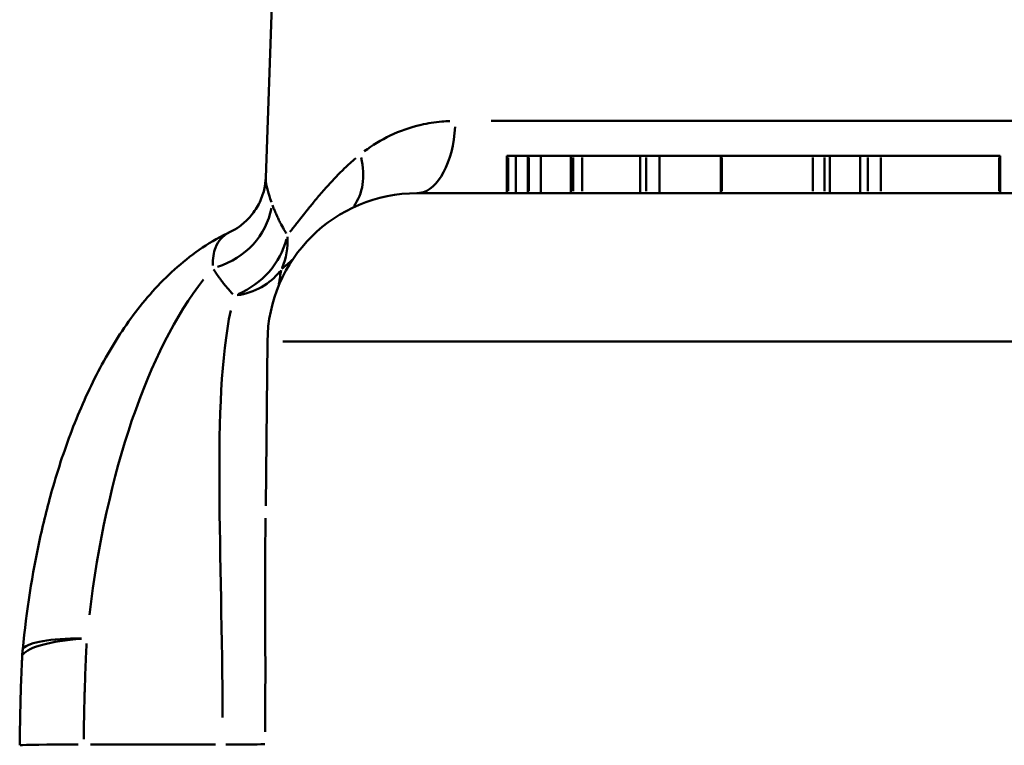
# Model space of a CAD drawing. Extents: x -389 to 5256, y -420 to 1853.
# Drawn here: x -333 to -320, y 959 to 969 of the extents above; entities that cross this region are included whole.
import ezdxf

# ---------------------------------------------------------------- set-up
doc = ezdxf.new("R2010")
doc.units = 0
doc.layers.get('0').update_dxf_attribs({"linetype": 'CONTINUOUS'})
doc.layers.add('AM_0', color=7, linetype='CONTINUOUS', lineweight=50)

# ---------------------------------------------------------------- blocks, each defined once
blk = doc.blocks.new('3541-09-10')
at = {"layer": 'AM_0'}
for p, q in [((-413.4415946165082, 219.5147290247789), (-413.6470181523009, 213.6321686235308)), ((-410.633113150634, 214.3922464423788), (-403.3664248156711, 214.3922464423788)), ((-410.4238149735884, 213.4271459390814), (-410.4238149735884, 213.9271459390814)), ((-410.303656221753, 213.4271459390814), (-410.303656221753, 213.9271459390818)), ((-410.303656221753, 213.9271459390818), (-410.1447982401232, 213.9271459390818)), ((-410.1447982401232, 213.4271459390814), (-410.1447982401232, 213.9271459390814)), ((-409.9708281219746, 213.4271459390814), (-409.9708281219746, 213.9271459390818)), ((-409.9708281219746, 213.9271459390818), (-409.5686515010411, 213.9271459390818)), ((-409.5686515010411, 213.4271459390814), (-409.5686515010411, 213.9271459390814)), ((-409.4181815015008, 213.9271459390818), (-408.641360582691, 213.9271459390818)), ((-408.641360582691, 213.4271459390814), (-408.641360582691, 213.9271459390814)), ((-408.3824919062263, 213.9271459390818), (-407.5634417738302, 213.9271459390818)), ((-408.3824919062263, 213.4271459390814), (-408.3824919062263, 213.9271459390818)), ((-407.5634417738302, 213.4271459390814), (-407.5634417738302, 213.9271459390818)), ((-407.5494655974335, 213.9271459390818), (-406.3336389829228, 213.9271459390818)), ((-406.1037572401792, 213.9271459390818), (-405.6976642853051, 213.9271459390818)), ((-406.1037572401792, 213.4271459390814), (-406.1037572401792, 213.9271459390818)), ((-405.6976642853051, 213.4271459390814), (-405.6976642853051, 213.9271459390818)), ((-405.4215845657973, 213.9271459390818), (-403.8393549288839, 213.9271459390818)), ((-403.8287267117912, 213.4271459390814), (-403.8287267117912, 213.9271459390818)), ((-410.4073870373577, 213.4521459390814), (-410.4073870373577, 213.9021459390813)), ((-410.1288630426234, 213.4521459390814), (-410.1288630426234, 213.9021459390813)), ((-409.5379755884715, 213.4521459390814), (-409.5379755884715, 213.9021459390813)), ((-409.4181815015008, 213.4521459390814), (-409.4181815015008, 213.9021459390813)), ((-408.5598823262599, 213.4521459390814), (-408.5598823262599, 213.9021459390813)), ((-407.5494655974335, 213.4521459390814), (-407.5494655974335, 213.9021459390813)), ((-406.3336389829228, 213.4521459390814), (-406.3336389829228, 213.9021459390813)), ((-406.1776726104608, 213.4521459390814), (-406.1776726104608, 213.9021459390813)), ((-405.5956622145077, 213.4521459390814), (-405.5956622145077, 213.9021459390813)), ((-405.4215845657973, 213.4521459390814), (-405.4215845657973, 213.9021459390813)), ((-403.8393549288839, 213.4521459390814), (-403.8393549288839, 213.9021459390813)), ((-411.6251296338196, 213.4271459390814), (-382.3748703661786, 213.4271459390814)), ((-413.6250534799483, 211.4445990100783), (-413.644222004491, 209.2481036577217)), ((-380.5796285160832, 211.4445990100783), (-413.420371483915, 211.4445990100783)), ((-414.3201998771847, 206.0536758857522), (-415.9892758155629, 206.0536758857572))]:
    blk.add_line(p, q, dxfattribs=at)
blk.add_arc((-411.6251296338196, 211.4271459390814), 2.000000000000002, 90, 179.4999999999824, dxfattribs=at)
for centre, major_axis, ratio, start_param, end_param in [((-411.6242657641933, 214.4271459390814), (-1.305970798675722e-15, -1.000000000000004), 0.512171871483047, 0.07679448708785142, 1.45909525466729), ((-413.1383463447191, 213.9806850733783), (0.5591773738887, -0.8290480471787655), 0.6810337954416291, 0.22184561981891, 1.055615614020057), ((-414.5449422113215, 213.3204237508114), (-0.9155750212206604, -0.4021472124941294), 0.9128681453184823, 1.446736398059678, 2.591881170256991), ((-414.2983355366414, 212.9011676138437), (0.8089956039578712, 0.5878146925493065), 0.8612081763118682, 4.452533060961672, 5.486618159367969), ((-414.2983355403148, 212.9011676188973), (0.7113877588757304, -0.7027997271782654), 0.8802211433147857, 0.3194152128808891, 0.7802992052250532), ((-414.2983355403148, 212.9011676188973), (0.9536890468294201, -0.3007942851181718), 0.8366022352023702, 5.245482810350826, 5.988327636202325), ((-413.0194604326198, 205.9271459390814), (0.05551523634502174, 7.249961104220547), 0.4277819591060595, 0.5078415286619542, 1.314179700162581), ((-415.4129585524161, 207.1544313140682), (-1.498854079927217, 0.05862121702548315), 0.217680762941177, 5.204168032624328, 6.135656753094464), ((-415.4129585524188, 207.1544313140023), (-1.492354631230174, 0.1512536103564203), 0.1892691179333663, 5.216631476031607, 6.145572213214634), ((-416.5767518548828, 207.1544313140023), (-4.336808689942018e-16, -0.7695317889471401), 0.4278024515744702, 4.48302765926621, 4.595748961334414), ((-415.4403963138011, 206.0274972761047), (-1.499915233803994, 0.0159465169455144), 0.01427722804344563, 5.207758749647007, 6.165416565605535), ((-414.6552107313528, 206.07112829219), (0.9999675240855492, -0.008059204317121073), 0.01549452266807967, 5.208771762810578, 6.185352951454966)]:
    blk.add_ellipse(centre, major_axis=major_axis, ratio=ratio, start_param=start_param, end_param=end_param, dxfattribs=at)
for points, knots in [([(-411.185113409806, 214.3909699691856), (-411.221313754696, 214.3896973699887), (-411.257274161746, 214.3874790378848), (-411.3880872135423, 214.3759733475838), (-411.4811952772989, 214.3610593166497), (-411.7160021201944, 214.3068487396265), (-411.8528328281591, 214.2585715750276), (-412.1053716286024, 214.1383832469576), (-412.2215069877338, 214.0676700708093), (-412.3295262921638, 213.9865261832585)], [-0.1928831187455643, -0.1928831187455643, -0.1928831187455643, -0.1928831187455643, -0.177655504107643, -0.177655504107643, -0.1370485317398528, -0.1370485317398528, -0.07207737595138845, -0.07207737595138845, -0.01015174309050923, -0.01015174309050923, -0.01015174309050923, -0.01015174309050923]), ([(-410.4238157829859, 213.9271459390814), (-410.423815430906, 213.9271459390814), (-410.4237200132184, 213.9271459390814), (-410.4216613579365, 213.9271459390814), (-410.4145952637236, 213.9271459390814), (-410.4073870373577, 213.9271459390814)], [-0.01280137262773869, -0.01280137262773869, -0.01280137262773869, -0.01280137262773869, -0.01175174799267039, -0.01175174799267039, 0, 0, 0, 0]), ([(-410.4073870373577, 213.9271459390814), (-410.3974153187501, 213.9271459390814), (-410.3865141413035, 213.9271459390814), (-410.3680358256361, 213.9271459390814), (-410.3627325631387, 213.9271459390814), (-410.3488608073521, 213.9271459390814), (-410.3418543181151, 213.9271459390814), (-410.3256868110811, 213.9271459390814), (-410.3145488302325, 213.9271459390814), (-410.303656221753, 213.9271459390814)], [-0.01293997148960745, -0.01293997148960745, -0.01293997148960745, -0.01293997148960745, -0.007198988206302296, -0.007198988206302296, -0.005260677793372911, -0.005260677793372911, -0.003269628217088437, -0.003269628217088437, 0, 0, 0, 0]), ([(-410.1288630426234, 213.9271459390814), (-410.1236348267839, 213.9271459390814), (-410.1170472363856, 213.9271459390814), (-410.1049227201092, 213.9271459390814), (-410.1005928028844, 213.9271459390814), (-410.0916851172933, 213.9271459390814), (-410.0879335166037, 213.9271459390814), (-410.0790786996304, 213.9271459390814), (-410.0750332385205, 213.9271459390814), (-410.066730267682, 213.9271459390814), (-410.0619266081303, 213.9271459390814), (-410.0500286889846, 213.9271459390814), (-410.04312434442, 213.9271459390814), (-410.0128190938494, 213.9271459390814), (-409.9915690536336, 213.9271459390814), (-409.9708281219746, 213.9271459390814)], [-0.01999581269061864, -0.01999581269061864, -0.01999581269061864, -0.01999581269061864, -0.01631771627636793, -0.01631771627636793, -0.01377067988645256, -0.01377067988645256, -0.01245915954771802, -0.01245915954771802, -0.01125257685063213, -0.01125257685063213, -0.009763990845910262, -0.009763990845910262, -0.007686264483838809, -0.007686264483838809, 0, 0, 0, 0]), ([(-409.5379755884715, 213.9271459390814), (-409.5300054789277, 213.9271459390814), (-409.5136346655272, 213.9271459390814), (-409.4805399293045, 213.9271459390814), (-409.4728852430344, 213.9271459390814), (-409.4639477385153, 213.9271459390814), (-409.4588298926701, 213.9271459390814), (-409.4467309633656, 213.9271459390814), (-409.4406950635412, 213.9271459390814), (-409.4298992642789, 213.9271459390814), (-409.423947351278, 213.9271459390814), (-409.4181815015008, 213.9271459390814)], [-0.00808472537812286, -0.00808472537812286, -0.00808472537812286, -0.00808472537812286, -0.005676663175707787, -0.005676663175707787, -0.004475145460200265, -0.004475145460200265, -0.003241418150732154, -0.003241418150732154, -0.00184492372997438, -0.00184492372997438, 0, 0, 0, 0]), ([(-408.6413599864582, 213.9271459390814), (-408.6413595202785, 213.9271459390814), (-408.6399208928078, 213.9271459390814), (-408.6317840397369, 213.9271459390814), (-408.6167391895015, 213.9271459390814), (-408.5598823262599, 213.9271459390814)], [-0.04439718491654703, -0.04439718491654703, -0.04439718491654703, -0.04439718491654703, -0.03304912249830706, -0.03304912249830706, 0, 0, 0, 0]), ([(-408.5598823262599, 213.9271459390814), (-408.5094025738126, 213.9271459390814), (-408.4890266846069, 213.9271459390814), (-408.4617828457731, 213.9271459390814), (-408.450209862076, 213.9271459390814), (-408.4320474051319, 213.9271459390814), (-408.4235613893352, 213.9271459390814), (-408.4059352030163, 213.9271459390814), (-408.3938241850447, 213.9271459390814), (-408.3824919062263, 213.9271459390814)], [-0.007550623057278139, -0.007550623057278139, -0.007550623057278139, -0.007550623057278139, -0.006535587588403183, -0.006535587588403183, -0.005315638505505509, -0.005315638505505509, -0.003509524641656156, -0.003509524641656156, 0, 0, 0, 0]), ([(-407.5634417728479, 213.9271459390814), (-407.5634417148849, 213.9271459390814), (-407.5619455202623, 213.9271459390814), (-407.5581316525395, 213.9271459390814), (-407.5542340202765, 213.9271459390814), (-407.5494655974335, 213.9271459390814)], [-0.003309111416444743, -0.003309111416444743, -0.003309111416444743, -0.003309111416444743, -0.002116974275648515, -0.002116974275648515, 0, 0, 0, 0]), ([(-406.3336389829228, 213.9271459390814), (-406.3308141724501, 213.9271459390814), (-406.3277109019082, 213.9271459390814), (-406.3211110386919, 213.9271459390814), (-406.3177066104408, 213.9271459390814), (-406.3101913314267, 213.9271459390814), (-406.3037305984544, 213.9271459390814), (-406.2875408934933, 213.9271459390814), (-406.2775895286768, 213.9271459390814), (-406.2466305306725, 213.9271459390814), (-406.2192527283469, 213.9271459390814), (-406.1776726104608, 213.9271459390814)], [-0.08735841479307585, -0.08735841479307585, -0.08735841479307585, -0.08735841479307585, -0.06822635489484516, -0.06822635489484516, -0.05036103380872711, -0.05036103380872711, -0.03133646951766102, -0.03133646951766102, -0.01692223185752606, -0.01692223185752606, 0, 0, 0, 0]), ([(-406.1776726104608, 213.9271459390814), (-406.15496308409, 213.9271459390814), (-406.1414546257856, 213.9271459390814), (-406.1171769245093, 213.9271459390814), (-406.1113028771597, 213.9271459390814), (-406.1058039078416, 213.9271459390814), (-406.1039449740447, 213.9271459390814), (-406.103761628312, 213.9271459390814), (-406.103757231218, 213.9271459390814), (-406.1037572267578, 213.9271459390814)], [-0.006827906564485927, -0.006827906564485927, -0.006827906564485927, -0.006827906564485927, -0.006053962566533341, -0.006053962566533341, -0.004708405315823195, -0.004708405315823195, -0.003402607308090018, -0.003402607308090018, -0.003334908730254071, -0.003334908730254071, -0.003334908730254071, -0.003334908730254071]), ([(-405.6976642191339, 213.9271459390814), (-405.6976629581441, 213.9271459390814), (-405.6974434157964, 213.9271459390814), (-405.6957054810346, 213.9271459390814), (-405.6923387678517, 213.9271459390814), (-405.6658351322876, 213.9271459390814), (-405.6304556050536, 213.9271459390814), (-405.5956622145077, 213.9271459390814)], [-0.0166716502571316, -0.0166716502571316, -0.0166716502571316, -0.0166716502571316, -0.01594956076450299, -0.01594956076450299, -0.01353554215765464, -0.01353554215765464, 0, 0, 0, 0]), ([(-405.5956622145077, 213.9271459390814), (-405.5811883473962, 213.9271459390814), (-405.5427223700035, 213.9271459390814), (-405.4815468657443, 213.9271459390814), (-405.4713768192169, 213.9271459390814), (-405.4626593987514, 213.9271459390814), (-405.4569109378644, 213.9271459390814), (-405.444074279455, 213.9271459390814), (-405.4386197614403, 213.9271459390814), (-405.4301456570647, 213.9271459390814), (-405.425499776823, 213.9271459390814), (-405.4215845657973, 213.9271459390814)], [-0.005179488210828391, -0.005179488210828391, -0.005179488210828391, -0.005179488210828391, -0.004134679862970443, -0.004134679862970443, -0.003662599047955644, -0.003662599047955644, -0.002873199195556741, -0.002873199195556741, -0.001844923729975635, -0.001844923729975635, 0, 0, 0, 0]), ([(-403.8393549288839, 213.9271459390814), (-403.8370509948518, 213.9271459390814), (-403.835074442266, 213.9271459390814), (-403.8318835214213, 213.9271459390814), (-403.8307035448179, 213.9271459390814), (-403.8290924009571, 213.9271459390814), (-403.8287251386628, 213.9271459390814), (-403.8287267779633, 213.9271459390814)], [-0.01967838846795131, -0.01967838846795131, -0.01967838846795131, -0.01967838846795131, -0.01876072379878061, -0.01876072379878061, -0.01785258672040048, -0.01785258672040048, -0.01691386261937423, -0.01691386261937423, -0.01691386261937423, -0.01691386261937423]), ([(-412.44438787528, 213.8942515136821), (-412.4957505553848, 213.8506256486373), (-412.5455361798322, 213.8053713328566), (-412.6710384190001, 213.6849109623915), (-412.7443926272526, 213.6080272016814), (-412.8575695040226, 213.4823445864315), (-412.8996493682662, 213.4338255672235), (-412.9606301618815, 213.3616301800596), (-412.9806003707827, 213.3376623937786), (-413.0315994515649, 213.2757882157937), (-413.0620746684326, 213.2381460637464), (-413.1389485080881, 213.1422085580823), (-413.1839345953158, 213.0850605143085), (-413.260508013348, 212.9882731493178), (-413.2929649998532, 212.9474301040361), (-413.3238372344576, 212.9094991200475)], [-0.2351772026002003, -0.2351772026002003, -0.2351772026002003, -0.2351772026002003, -0.2042328338370161, -0.2042328338370161, -0.1547218438159213, -0.1547218438159213, -0.123777475052737, -0.123777475052737, -0.1083052906711449, -0.1083052906711449, -0.08354979566059748, -0.08354979566059748, -0.04394100364372161, -0.04394100364372161, -0.01237774750536419, -0.01237774750536419, -0.01237774750536419, -0.01237774750536419]), ([(-413.6470181523009, 213.6321686235308), (-413.648574712739, 213.5875945645805), (-413.6544363622706, 213.5334114395498), (-413.6835675558368, 213.4125499690488), (-413.7072528267609, 213.3460432430331), (-413.773583379414, 213.2179678433283), (-413.8160631511464, 213.1570321159272), (-413.906878347143, 213.0551035212009), (-413.9546873563459, 213.0140620319655), (-414.0421264757451, 212.9514966652143), (-414.0816577165788, 212.9296870131732), (-414.1143933742687, 212.9140727074689)], [-0.6694351427991843, -0.6694351427991843, -0.6694351427991843, -0.6694351427991843, -0.6474936687411226, -0.6474936687411226, -0.6255521946830609, -0.6255521946830609, -0.6036107206249992, -0.6036107206249992, -0.5816692465669375, -0.5816692465669375, -0.5597277725088761, -0.5597277725088761, -0.5597277725088761, -0.5597277725088761]), ([(-413.5720573960607, 213.3081829959922), (-413.6121368348022, 213.4209251213631), (-413.6377691878324, 213.51109901516), (-413.6464111536152, 213.5950784468389), (-413.6471265947239, 213.6077810409781), (-413.6471744218907, 213.6198142252185)], [-0.7861248547987543, -0.7861248547987543, -0.7861248547987543, -0.7861248547987543, -0.6932331162668731, -0.6932331162668731, -0.6755767065885954, -0.6755767065885954, -0.6755767065885954, -0.6755767065885954]), ([(-413.3724518991503, 212.8880485050088), (-413.3831911990474, 212.9061749434084), (-413.3936312952983, 212.9242400500996), (-413.4199881924533, 212.9710182818869), (-413.4354325684626, 212.9996167479164), (-413.4592464119223, 213.0457048142569), (-413.4680971133776, 213.0633386079533), (-413.4809053169365, 213.0896334179636), (-413.4850967445973, 213.0983723781217), (-413.4957906307918, 213.1210224434997), (-413.5021707919959, 213.1348908050479), (-413.5182330048347, 213.170751263948), (-413.5275993194746, 213.1926249582168), (-413.5434862973061, 213.2315388907912), (-413.5501985277206, 213.2486584116862), (-413.5565741871105, 213.2656287143907)], [0.00530390431990857, 0.00530390431990857, 0.00530390431990857, 0.00530390431990857, 0.01856366511968001, 0.01856366511968001, 0.03977928239931429, 0.03977928239931429, 0.05303904319908571, 0.05303904319908571, 0.05966892359897143, 0.05966892359897143, 0.07027673223878857, 0.07027673223878857, 0.087249226062496, 0.087249226062496, 0.1007741820782972, 0.1007741820782972, 0.1007741820782972, 0.1007741820782972]), ([(-414.1143933742687, 212.9140727074689), (-414.3810581353064, 212.786878528603), (-414.6177600831925, 212.6236598885032), (-415.038128653202, 212.2570636958392), (-415.2227072267469, 212.0533170088368), (-415.5551444785242, 211.6163924706923), (-415.7030827386034, 211.3828574630422), (-415.9713240483925, 210.8892755606651), (-416.0915464879126, 210.6291109218953), (-416.3082889292018, 210.0846701350536), (-416.4047469491898, 209.8003716451747), (-416.4900346208551, 209.5057592877372)], [0.2020301925147123, 0.2020301925147123, 0.2020301925147123, 0.2020301925147123, 0.3593520913147917, 0.3593520913147917, 0.5166739901148711, 0.5166739901148711, 0.6739958889149505, 0.6739958889149505, 0.83131778771503, 0.83131778771503, 0.9886396865151095, 0.9886396865151095, 0.9886396865151095, 0.9886396865151095]), ([(-414.1395552702106, 212.9012277382506), (-414.2251161141867, 212.8544682777367), (-414.2848510318345, 212.7885294269079), (-414.3436130051805, 212.6319145559253), (-414.3549322175759, 212.5536635369192), (-414.3554634863203, 212.461698785424)], [0.5713547048128413, 0.5713547048128413, 0.5713547048128413, 0.5713547048128413, 0.6932331162668731, 0.6932331162668731, 0.7806394862842233, 0.7806394862842233, 0.7806394862842233, 0.7806394862842233]), ([(-413.4309656777705, 212.4158170369972), (-413.3927272802684, 212.4472685138005), (-413.3526234899664, 212.4823367473434), (-413.3047916011556, 212.5254418353941), (-413.2984747953005, 212.5311589710902), (-413.2921258967099, 212.5369269030737)], [0.002641423808034553, 0.002641423808034553, 0.002641423808034553, 0.002641423808034553, 0.04394100364372161, 0.04394100364372161, 0.05018705235263496, 0.05018705235263496, 0.05018705235263496, 0.05018705235263496]), ([(-414.3441452863772, 212.4067849053943), (-414.3346743784141, 212.3918716090791), (-414.3248161103556, 212.3768271816255), (-414.3017229711804, 212.3426300893636), (-414.2882679455734, 212.3234077519753), (-414.2654377352637, 212.2918940153661), (-414.2564247290547, 212.2797066673395), (-414.2414049437057, 212.2598020644311), (-414.2355382842388, 212.2521223721708), (-414.2176704967269, 212.2290148118589), (-414.2054015541753, 212.2135184477013), (-414.1725854852639, 212.1730168136448), (-414.1514882447946, 212.1478848283457), (-414.1157686776623, 212.1067766852605), (-414.1016850634651, 212.0909012884706), (-414.0872607968713, 212.0749719941198)], [-0.1007741820782629, -0.1007741820782629, -0.1007741820782629, -0.1007741820782629, -0.087249226062496, -0.087249226062496, -0.07027673223878857, -0.07027673223878857, -0.05966892359897143, -0.05966892359897143, -0.05303904319908571, -0.05303904319908571, -0.03977928239931429, -0.03977928239931429, -0.01856366511968001, -0.01856366511968001, -0.00530390431989251, -0.00530390431989251, -0.00530390431989251, -0.00530390431989251]), ([(-416.0812195043663, 206.1252328455892), (-416.080495533748, 206.1860641229825), (-416.079621980879, 206.2469113692166), (-416.0773136590096, 206.3840816052036), (-416.0757925898079, 206.460395754151), (-416.0729347031029, 206.5842650579655), (-416.07174268995, 206.6318731402932), (-416.0696543330705, 206.7091560660972), (-416.0688147399887, 206.7388609871475), (-416.0661865975017, 206.8279066465473), (-416.0642886854857, 206.887178258685), (-416.0589733946663, 207.0409672588091), (-416.0553275850934, 207.1352940845302), (-416.0487898450065, 207.2878729196034), (-416.0461279012998, 207.3463882661797), (-416.0433179001748, 207.4047067771378)], [-0.1078292471104418, -0.1078292471104418, -0.1078292471104418, -0.1078292471104418, -0.09335742710351402, -0.09335742710351402, -0.0751967118007028, -0.0751967118007028, -0.06384626473644578, -0.06384626473644578, -0.05675223532128514, -0.05675223532128514, -0.04256417649096386, -0.04256417649096386, -0.0198632823624498, -0.0198632823624498, -0.005675223532111322, -0.005675223532111322, -0.005675223532111322, -0.005675223532111322]), ([(-416.912913371013, 207.0442667398709), (-416.9181592672194, 206.9107844670118), (-416.9225352127996, 206.776871111713), (-416.931463525817, 206.4441026268103), (-416.93511151244, 206.2442234321145), (-416.9371715899442, 206.0447922530172)], [-0.1001737780796874, -0.1001737780796874, -0.1001737780796874, -0.1001737780796874, -0.05984328450427529, -0.05984328450427529, 0, 0, 0, 0])]:
    blk.add_open_spline(points, degree=3, knots=knots, dxfattribs=at)
for points in [[(-410.1446498506184, 213.9271459390814), (-410.1443636895347, 213.9271459390814), (-410.1341084507267, 213.9271459390814), (-410.1288630426234, 213.9271459390814)], [(-409.568651800103, 213.9271459390814), (-409.5687115005931, 213.9271459390814), (-409.5536151446913, 213.9271459390814), (-409.5379755884715, 213.9271459390814)], [(-413.4403045336867, 212.3994780380328), (-413.4523258092222, 212.3373101054628), (-413.4620534104251, 212.2738288169974), (-413.4704240591964, 212.2098533681362)], [(-414.1162815482658, 211.8586258044568), (-414.3722046831936, 210.6305666142282), (-414.2262045512944, 208.584411334891), (-414.226054122083, 206.4160769164876)], [(-416.4900346422883, 209.5057593228564), (-416.5552085803311, 209.2806268764145), (-416.6142274192853, 209.0466890376672), (-416.6668119760143, 208.80538203827)], [(-413.6550186610366, 206.226881014795), (-413.648832422904, 207.212818024221), (-413.6580827692305, 208.1809500637457), (-413.6515777464101, 209.0820688560032)], [(-416.6668119760143, 208.80538203827), (-416.7685785960839, 208.3379151550591), (-416.8460958928472, 207.8424317200772), (-416.8973380869347, 207.3293886886142)], [(-416.9037225613647, 207.2439861297873), (-416.9070516627608, 207.1775720153871), (-416.9101097113462, 207.1109604241517), (-416.912913371013, 207.0442667398709)]]:
    blk.add_open_spline(points, degree=3, dxfattribs=at)

msp = doc.modelspace()

# ---------------------------------------------------------------- block references
msp.add_blockref('3541-09-10', (83.76187742643015, 753.2897520216136))

doc.saveas('drawing.dxf')
